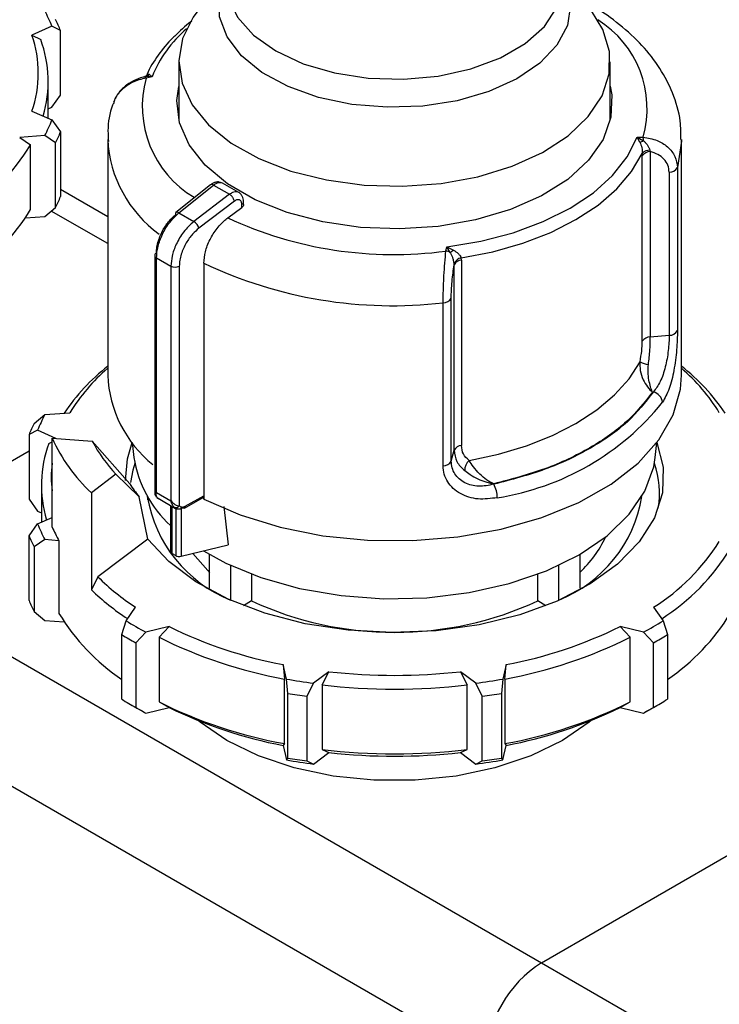
# Model space of a CAD drawing. Units: millimetres. Extents: x 100 to 4164, y 100 to 2870.
# Drawn here: x 3817 to 3867, y 2149 to 2220 of the extents above; entities that cross this region are included whole.
import ezdxf

# ---------------------------------------------------------------- set-up
doc = ezdxf.new("R2010")
doc.units = ezdxf.units.MM
doc.header["$LTSCALE"] = 10

msp = doc.modelspace()

# ---------------------------------------------------------------- linework, layer by layer
at = {"color": 7, "linetype": 'Continuous', "lineweight": 25}
for p, q in [((3858.879, 2219.435), (3858.053, 2220.777)), ((3819.103, 2219.667), (3817.658, 2219.027)), ((3819.725, 2219.36), (3819.103, 2219.667)), ((3817.658, 2219.027), (3818.289, 2218.724)), ((3819.725, 2214.694), (3819.725, 2219.36)), ((3828.267, 2217.108), (3828.267, 2212.902)), ((3859.409, 2212.894), (3859.409, 2217.108)), ((3826.325, 2216.025), (3825.867, 2216.04)), ((3826.325, 2216.025), (3825.902, 2215.935)), ((3826.124, 2216.204), (3826.325, 2216.025)), ((3818.831, 2213.027), (3818.831, 2215.704)), ((3819.103, 2213.835), (3819.725, 2214.694)), ((3818.831, 2213.715), (3819.103, 2213.835)), ((3817.658, 2213.547), (3819.103, 2212.907)), ((3819.103, 2212.907), (3819.725, 2212.048)), ((3818.578, 2211.776), (3816.772, 2211.638)), ((3816.772, 2211.638), (3817.561, 2211.115)), ((3819.355, 2211.251), (3818.578, 2211.776)), ((3819.725, 2212.048), (3819.725, 2207.382)), ((3861.353, 2211.678), (3861.776, 2211.663)), ((3861.554, 2211.296), (3861.353, 2211.678)), ((3861.353, 2211.678), (3861.811, 2211.408)), ((3817.561, 2206.449), (3817.561, 2211.115)), ((3819.355, 2206.586), (3819.355, 2211.251)), ((3823.125, 2211.496), (3823.125, 2194.479)), ((3864.553, 2194.479), (3864.553, 2211.496)), ((3861.721, 2210.5), (3861.717, 2210.323)), ((3861.717, 2196.945), (3861.717, 2210.323)), ((3862.269, 2210.719), (3862.297, 2210.623)), ((3862.297, 2210.623), (3862.297, 2197.245)), ((3864.255, 2209.473), (3864.255, 2197.705)), ((3863.66, 2209.135), (3863.66, 2197.367)), ((3830.546, 2208.226), (3828.05, 2206.224)), ((3828.268, 2206.207), (3830.767, 2208.21)), ((3830.767, 2208.21), (3831.922, 2207.543)), ((3832.593, 2207.668), (3831.41, 2208.351)), ((3823.125, 2205.916), (3819.725, 2207.879)), ((3831.922, 2207.543), (3829.349, 2205.583)), ((3832.269, 2207.048), (3829.705, 2205.095)), ((3832.803, 2206.581), (3832.803, 2206.829)), ((3832.933, 2206.797), (3832.933, 2207.007)), ((3817.187, 2205.837), (3818.578, 2205.943)), ((3818.578, 2205.943), (3819.355, 2206.586)), ((3823.125, 2203.984), (3819.052, 2206.335)), ((3828.268, 2206.207), (3829.349, 2205.583)), ((3831.792, 2205.835), (3832.803, 2206.581)), ((3826.526, 2203.134), (3826.526, 2185.835)), ((3847.539, 2203.444), (3847.605, 2203.741)), ((3847.605, 2203.741), (3848.09, 2203.523)), ((3847.851, 2203.349), (3847.605, 2203.741)), ((3826.652, 2202.959), (3827.691, 2202.359)), ((3826.652, 2186.031), (3826.652, 2202.959)), ((3827.691, 2202.359), (3827.691, 2185.431)), ((3828.293, 2202.357), (3828.293, 2185.062)), ((3830.065, 2202.565), (3830.065, 2185.548)), ((3848.14, 2202.45), (3848.138, 2202.561)), ((3848.14, 2189.072), (3848.14, 2202.45)), ((3848.66, 2202.785), (3848.646, 2202.952)), ((3848.66, 2202.785), (3848.66, 2189.407)), ((3847.343, 2187.942), (3847.343, 2199.71)), ((3847.928, 2188.285), (3847.928, 2200.053)), ((3862.297, 2197.245), (3863.66, 2197.367)), ((3862.514, 2193.262), (3862.452, 2193.257)), ((3818.592, 2191.641), (3820.398, 2191.778)), ((3817.815, 2190.999), (3818.592, 2191.641)), ((3818.067, 2190.51), (3817.445, 2190.202)), ((3819.392, 2189.923), (3818.067, 2190.51)), ((3817.445, 2190.202), (3817.445, 2185.536)), ((3818.881, 2189.566), (3819.114, 2189.678)), ((3819.114, 2183.529), (3819.114, 2189.944)), ((3819.114, 2189.944), (3822.007, 2189.724)), ((3822.007, 2189.724), (3824.721, 2186.648)), ((3824.902, 2189.632), (3825.018, 2188.556)), ((3862.66, 2188.556), (3862.775, 2189.632)), ((3803.938, 2181.238), (3817.445, 2189.035)), ((3847.928, 2188.285), (3848.14, 2189.072)), ((3823.721, 2187.335), (3821.945, 2185.999)), ((3825.387, 2185.718), (3823.721, 2187.335)), ((3818.339, 2186.546), (3818.339, 2183.87)), ((3826.652, 2186.031), (3827.691, 2185.431)), ((3851.008, 2186.65), (3850.998, 2186.614)), ((3817.445, 2185.536), (3818.067, 2184.677)), ((3821.945, 2185.999), (3821.945, 2179)), ((3826.025, 2182.653), (3825.387, 2185.718)), ((3826.017, 2185.673), (3826, 2185.497)), ((3826.685, 2185.671), (3826.796, 2185.587)), ((3826.763, 2185.605), (3828.027, 2184.875)), ((3828.662, 2184.897), (3829.845, 2185.56)), ((3828.73, 2185.033), (3830.057, 2185.777)), ((3830.057, 2185.543), (3830.057, 2185.777)), ((3818.067, 2184.677), (3818.339, 2184.557)), ((3827.666, 2185.083), (3827.666, 2181.766)), ((3827.771, 2181.62), (3827.771, 2185.023)), ((3828.035, 2184.874), (3828.035, 2181.467)), ((3828.423, 2184.875), (3828.423, 2181.423)), ((3831.509, 2185.011), (3831.83, 2182.232)), ((3818.067, 2183.749), (3819.114, 2184.213)), ((3817.445, 2182.891), (3818.067, 2183.749)), ((3817.445, 2178.225), (3817.445, 2182.891)), ((3818.592, 2182.618), (3817.815, 2182.094)), ((3819.61, 2182.541), (3818.592, 2182.618)), ((3819.61, 2182.541), (3819.61, 2177.292)), ((3826.025, 2182.653), (3822.414, 2179.936)), ((3817.815, 2182.094), (3817.815, 2177.428)), ((3828.423, 2181.423), (3831.83, 2182.232)), ((3803.938, 2181.238), (3854.446, 2152.08)), ((3827.771, 2181.62), (3828.035, 2181.467)), ((3830.477, 2179.124), (3830.477, 2181.548)), ((3857.201, 2181.548), (3857.201, 2179.124)), ((3831.992, 2180.76), (3831.992, 2178.25)), ((3855.686, 2178.25), (3855.686, 2180.76)), ((3822.414, 2179.936), (3821.945, 2179)), ((3833.511, 2180.122), (3833.511, 2178.193)), ((3854.167, 2178.193), (3854.167, 2180.122)), ((3833.511, 2178.193), (3832.921, 2177.852)), ((3854.757, 2177.852), (3854.167, 2178.193)), ((3824.448, 2176.763), (3825.145, 2177.735)), ((3862.533, 2177.735), (3863.23, 2176.763)), ((3817.815, 2177.428), (3818.592, 2176.786)), ((3818.592, 2176.786), (3819.983, 2176.68)), ((3824.148, 2175.762), (3824.448, 2176.763)), ((3827.565, 2176.338), (3825.882, 2175.935)), ((3826.83, 2175.579), (3827.565, 2176.338)), ((3861.796, 2175.935), (3860.113, 2176.338)), ((3860.113, 2176.338), (3860.848, 2175.579)), ((3863.23, 2176.763), (3863.53, 2175.762)), ((3824.148, 2171.096), (3824.148, 2175.762)), ((3825.882, 2175.935), (3825.158, 2175.179)), ((3826.83, 2175.579), (3826.83, 2170.913)), ((3860.848, 2170.913), (3860.848, 2175.579)), ((3862.52, 2175.179), (3861.796, 2175.935)), ((3863.53, 2175.762), (3863.53, 2171.096)), ((3825.158, 2175.179), (3825.158, 2170.513)), ((3862.52, 2170.513), (3862.52, 2175.179)), ((3799.897, 2174.239), (3850.405, 2145.082)), ((3836.024, 2172.555), (3835.786, 2173.597)), ((3835.786, 2173.597), (3835.89, 2172.559)), ((3851.892, 2173.597), (3851.654, 2172.555)), ((3851.788, 2172.559), (3851.892, 2173.597)), ((3835.89, 2167.893), (3835.89, 2172.559)), ((3836.126, 2171.523), (3836.024, 2172.555)), ((3839.092, 2173.086), (3837.984, 2172.252)), ((3838.608, 2172.139), (3839.092, 2173.086)), ((3849.694, 2172.252), (3848.586, 2173.086)), ((3848.586, 2173.086), (3849.07, 2172.139)), ((3851.654, 2172.555), (3851.552, 2171.523)), ((3851.788, 2172.559), (3851.788, 2167.893)), ((3837.984, 2172.252), (3837.506, 2171.31)), ((3838.608, 2172.139), (3838.608, 2167.473)), ((3849.07, 2167.473), (3849.07, 2172.139)), ((3850.172, 2171.31), (3849.694, 2172.252)), ((3836.126, 2166.857), (3836.126, 2171.523)), ((3837.506, 2171.31), (3837.506, 2166.644)), ((3850.172, 2166.644), (3850.172, 2171.31)), ((3851.552, 2171.523), (3851.552, 2166.857)), ((3824.643, 2170.802), (3825.148, 2170.511)), ((3825.158, 2170.513), (3825.882, 2170.103)), ((3825.882, 2170.103), (3827.565, 2170.505)), ((3826.83, 2170.913), (3827.565, 2170.505)), ((3860.113, 2170.505), (3860.848, 2170.913)), ((3860.113, 2170.505), (3861.796, 2170.103)), ((3861.796, 2170.103), (3862.52, 2170.513)), ((3862.53, 2170.511), (3863.035, 2170.802)), ((3835.89, 2167.893), (3835.786, 2167.765)), ((3835.786, 2167.765), (3836.024, 2166.723)), ((3851.654, 2166.723), (3851.892, 2167.765)), ((3851.788, 2167.893), (3851.892, 2167.765)), ((3836.024, 2166.723), (3836.126, 2166.857)), ((3837.984, 2166.42), (3839.092, 2167.254)), ((3838.608, 2167.473), (3839.092, 2167.254)), ((3848.586, 2167.254), (3849.07, 2167.473)), ((3848.586, 2167.254), (3849.694, 2166.42)), ((3851.552, 2166.857), (3851.654, 2166.723)), ((3837.506, 2166.644), (3837.984, 2166.42)), ((3849.694, 2166.42), (3850.172, 2166.644)), ((3854.446, 2152.08), (3867.953, 2159.878)), ((3854.446, 2152.08), (3901.438, 2124.953))]:
    msp.add_line(p, q, dxfattribs=at)
at = {"color": 7, "linetype": 'Continuous', "lineweight": 25, "flags": 128}
for points in [[(3855.964, 2223.353), (3856.266, 2222.693), (3856.547, 2221.217), (3856.309, 2219.739), (3855.56, 2218.319), (3854.331, 2217.015), (3852.672, 2215.88), (3850.652, 2214.961), (3848.353, 2214.296), (3845.869, 2213.912), (3843.301, 2213.824), (3840.756, 2214.037), (3838.337, 2214.541), (3836.143, 2215.315), (3834.265, 2216.329), (3832.778, 2217.54), (3831.744, 2218.9), (3831.205, 2220.351), (3831.183, 2221.836), (3831.679, 2223.292), (3831.712, 2223.353)], [(3831.703, 2222.93), (3831.851, 2221.748), (3832.508, 2220.333), (3833.66, 2219.028), (3835.256, 2217.89), (3837.228, 2216.968), (3839.489, 2216.303), (3841.939, 2215.924), (3844.473, 2215.847), (3846.979, 2216.076), (3849.348, 2216.601), (3851.476, 2217.399), (3853.27, 2218.435), (3854.652, 2219.663), (3855.561, 2221.03), (3855.958, 2222.477), (3855.973, 2222.93)], [(3829.623, 2220.777), (3829.301, 2220.329), (3828.538, 2218.779), (3828.267, 2217.175), (3828.496, 2215.569), (3829.219, 2214.012), (3830.411, 2212.555), (3832.035, 2211.244), (3834.039, 2210.122), (3836.357, 2209.224), (3838.916, 2208.58), (3841.632, 2208.209), (3844.42, 2208.125), (3847.189, 2208.33), (3849.851, 2208.816), (3852.319, 2209.569), (3854.514, 2210.564), (3856.367, 2211.77), (3857.816, 2213.147), (3858.817, 2214.652), (3859.336, 2216.235), (3859.357, 2217.847), (3858.879, 2219.435), (3858.879, 2219.435)], [(3859.409, 2215.343), (3859.518, 2214.729), (3859.454, 2213.103), (3858.889, 2211.51), (3857.841, 2210), (3856.342, 2208.623), (3854.441, 2207.423), (3852.199, 2206.437), (3849.689, 2205.699), (3846.991, 2205.231), (3844.192, 2205.049), (3841.381, 2205.159), (3838.649, 2205.556), (3836.084, 2206.229), (3833.768, 2207.155), (3831.776, 2208.305), (3830.172, 2209.642), (3829.007, 2211.122), (3828.318, 2212.699), (3828.129, 2214.322), (3828.267, 2215.335)], [(3847.605, 2203.741), (3850.069, 2204.155), (3852.405, 2204.769), (3854.566, 2205.569), (3856.506, 2206.539), (3858.187, 2207.659), (3859.573, 2208.906), (3860.635, 2210.255), (3861.353, 2211.678)], [(3864.553, 2211.496), (3864.552, 2211.367), (3864.255, 2209.473)], [(3848.646, 2202.952), (3850.936, 2203.402), (3853.104, 2204.02), (3855.114, 2204.796), (3856.932, 2205.717), (3858.527, 2206.766), (3859.871, 2207.927), (3860.942, 2209.179), (3861.721, 2210.5)], [(3849.216, 2188.333), (3851.344, 2188.79), (3853.36, 2189.393), (3855.232, 2190.135), (3856.932, 2191.003), (3858.436, 2191.985), (3859.721, 2193.065), (3860.767, 2194.229), (3861.558, 2195.457)], [(3830.068, 2185.546), (3832.678, 2184.405), (3835.567, 2183.516), (3838.662, 2182.9), (3841.886, 2182.574), (3845.159, 2182.545), (3848.4, 2182.814), (3851.526, 2183.375), (3854.46, 2184.212), (3857.129, 2185.307), (3859.466, 2186.63), (3861.413, 2188.149), (3862.921, 2189.826), (3863.953, 2191.62), (3864.482, 2193.485), (3864.553, 2194.479)], [(3824.415, 2186.895), (3824.546, 2188.455), (3824.901, 2189.634)], [(3862.777, 2189.634), (3863.228, 2187.846), (3863.169, 2186.004), (3862.59, 2184.193), (3861.504, 2182.461), (3859.942, 2180.855), (3857.946, 2179.418), (3855.57, 2178.189), (3852.877, 2177.201), (3849.94, 2176.481), (3846.839, 2176.048), (3843.657, 2175.914), (3840.48, 2176.083), (3837.393, 2176.549), (3834.48, 2177.301), (3831.82, 2178.318), (3829.484, 2179.572), (3827.535, 2181.03), (3826.025, 2182.653)], [(3830.044, 2181.808), (3831.652, 2180.923), (3834.186, 2179.878), (3836.984, 2179.088), (3839.969, 2178.575), (3843.06, 2178.353), (3846.171, 2178.427), (3849.22, 2178.796), (3852.121, 2179.45), (3854.796, 2180.37), (3857.173, 2181.532), (3859.186, 2182.904), (3860.78, 2184.449), (3861.912, 2186.124), (3862.551, 2187.883), (3862.66, 2188.556)], [(3825.081, 2188.115), (3824.933, 2187.63), (3824.763, 2186.75)], [(3829.274, 2181.625), (3830.344, 2180.382), (3830.477, 2180.256)], [(3855.961, 2168.117), (3853.672, 2167.008), (3851.084, 2166.146), (3848.276, 2165.556), (3845.333, 2165.256), (3842.345, 2165.256), (3839.402, 2165.556), (3836.594, 2166.146), (3834.006, 2167.008), (3831.717, 2168.117), (3829.796, 2169.439), (3829.534, 2169.661)], [(3858.144, 2169.661), (3857.882, 2169.439), (3855.961, 2168.117)]]:
    msp.add_lwpolyline(points, dxfattribs=at)
at = {"color": 7, "linetype": 'Continuous', "lineweight": 25}
for centre, radius, start, end in [((3809.205, 2215.76), 10.642, 21.53923, 28.25769), ((3809.637, 2215.162), 10.926, 22.59522, 27.2017), ((3854.541, 2213.735), 7.526, 344.01768, 58.272), ((3834.67, 2212.644), 9.004, 130.4804, 157.94255), ((3809.678, 2216.287), 8.437, 341.04768, 18.95232), ((3810.148, 2215.708), 8.682, 343.16324, 20.32738), ((3833.266, 2213.893), 7.642, 164.50428, 239.25199), ((3825.706, 2216.576), 0.559, 286.70895, 318.34226), ((3825.247, 2215.779), 0.672, 13.35962, 22.82568), ((3809.205, 2216.814), 10.642, 331.74231, 338.46077), ((3809.637, 2216.246), 10.926, 332.7983, 337.40478), ((3860.196, 2211.32), 1.617, 3.10965, 12.25183), ((3804.324, 2219.149), 15.485, 302.37286, 328.74388), ((3832.141, 2211.972), 9.029, 183.02395, 233.99224), ((3861.138, 2212.604), 1.373, 287.64044, 299.35988), ((3862.29, 2209.925), 0.698, 89.45068, 145.26906), ((3862.231, 2210.017), 0.703, 86.93488, 136.55089), ((3863.684, 2209.786), 0.651, 267.94301, 331.27156), ((3830.645, 2208.057), 0.196, 51.49645, 120.30111), ((3809.637, 2211.58), 10.926, 332.7983, 337.40478), ((3832.72, 2207.027), 0.214, 292.85426, 354.41636), ((3804.497, 2214.349), 15.267, 303.94897, 328.83774), ((3828.171, 2206.119), 0.161, 138.77643, 198.06669), ((3828.146, 2206.056), 0.194, 50.97565, 119.76597), ((3828.911, 2204.89), 0.82, 14.50916, 57.71821), ((3843.776, 2231.709), 28.514, 245.14681, 277.58288), ((3826.738, 2203.114), 0.213, 115.2337, 174.58824), ((3826.737, 2203.153), 0.212, 185.0693, 246.25084), ((3847.412, 2202.463), 0.989, 63.60184, 82.62511), ((3846.516, 2205.427), 2.471, 302.72187, 309.58639), ((3827.994, 2202.946), 0.66, 242.64967, 296.86018), ((3843.712, 2231.454), 31.951, 244.71358, 276.52497), ((3848.776, 2202.257), 0.707, 100.58726, 154.56975), ((3848.679, 2202.185), 0.6, 91.76997, 153.79549), ((3847.363, 2200.347), 0.637, 268.24242, 332.53845), ((3863.684, 2198.018), 0.651, 267.94301, 331.27156), ((3862.29, 2196.548), 0.698, 89.45068, 145.26906), ((3862.469, 2197.147), 1.919, 241.66568, 260.72831), ((3832.151, 2183.604), 14.641, 128.06133, 146.20913), ((3832.067, 2184.624), 13.688, 130.79184, 148.48826), ((3855.527, 2183.604), 14.641, 33.79087, 51.93866), ((3855.611, 2184.624), 13.688, 31.51174, 49.20816), ((3831.842, 2194.846), 8.725, 182.41291, 231.35774), ((3862.36, 2192.452), 0.825, 5.52904, 79.23741), ((3848.299, 2204.537), 19.121, 278.88941, 321.10521), ((3827.533, 2186.004), 10.926, 152.7983, 157.40478), ((3827.966, 2186.603), 10.642, 151.74231, 158.46077), ((3827.023, 2186.55), 8.682, 159.67262, 196.83676), ((3830.525, 2195.143), 12.539, 204.49519, 226.82495), ((3831.882, 2195), 11.196, 208.11504, 223.2051), ((3848.679, 2188.807), 0.6, 91.76997, 153.79549), ((3833.354, 2189.865), 8.438, 188.92039, 227.61701), ((3847.363, 2188.579), 0.637, 268.24242, 332.53845), ((3849.934, 2187.585), 1.037, 133.83138, 179.36052), ((3827.34, 2187.13), 8.287, 173.07723, 186.92277), ((3856.417, 2185.961), 6.544, 350.51392, 19.21471), ((3833.145, 2191.989), 9.975, 212.37314, 218.947), ((3849.248, 2185.634), 2.006, 0.33364, 29.24959), ((3835.694, 2187.374), 9.847, 189.64894, 247.91895), ((3826.78, 2185.831), 0.188, 210.85965, 240.03633), ((3852.042, 2187.328), 9.782, 291.87017, 350.56193), ((3828.045, 2185.222), 0.294, 246.5221, 327.21494), ((3827.966, 2187.656), 10.642, 201.53923, 208.25769), ((3828.78, 2187.763), 10.553, 203.65475, 209.65793), ((3827.533, 2187.089), 10.926, 202.59522, 207.2017), ((3851.783, 2186.196), 8.039, 312.3641, 335.16303), ((3854.429, 2190.587), 15.194, 302.23496, 327.75883), ((3827.842, 2181.781), 0.176, 185.10468, 246.21546), ((3854.831, 2189.992), 15.485, 302.37286, 328.74388), ((3828.289, 2181.963), 0.557, 242.85037, 283.97148), ((3834.991, 2192.746), 17.953, 225.52539, 236.73779), ((3834.87, 2192.503), 18.692, 226.25291, 236.51018), ((3827.533, 2182.423), 10.926, 202.59522, 207.2017), ((3843.839, 2200.559), 24.636, 245.21356, 294.78644), ((3832.674, 2185.192), 15.267, 211.16226, 236.05103), ((3855.004, 2185.192), 15.267, 303.94897, 328.83774), ((3837.614, 2197.913), 24.913, 238.0977, 241.90768), ((3841.843, 2205.474), 32.447, 243.8925, 259.24133), ((3845.835, 2205.474), 32.447, 280.75867, 296.1075), ((3850.064, 2197.913), 24.913, 298.09232, 301.9023), ((3837.443, 2197.626), 25.589, 238.69675, 241.30862), ((3841.797, 2205.382), 33.35, 243.33508, 259.79874), ((3845.881, 2205.382), 33.35, 280.20126, 296.66492), ((3850.235, 2197.626), 25.589, 298.69138, 301.30325), ((3843.535, 2214.626), 42.736, 259.87766, 262.53626), ((3843.839, 2215.447), 42.626, 263.60635, 276.39365), ((3844.143, 2214.626), 42.736, 277.46374, 280.12234), ((3843.839, 2215.632), 43.807, 263.1422, 276.8578), ((3837.443, 2192.96), 25.589, 238.69675, 241.30862), ((3843.526, 2214.793), 43.898, 260.29568, 262.11824), ((3844.152, 2214.793), 43.898, 277.88176, 279.70432), ((3850.235, 2192.96), 25.589, 298.69138, 301.30325), ((3837.925, 2192.642), 25.555, 240.00067, 241.88351), ((3841.797, 2200.716), 33.35, 243.33508, 259.79874), ((3841.843, 2199.642), 32.447, 243.8925, 259.24133), ((3845.881, 2200.716), 33.35, 280.20126, 296.66492), ((3845.835, 2199.642), 32.447, 280.75867, 296.1075), ((3849.733, 2192.677), 25.595, 298.11797, 299.99786), ((3843.526, 2210.127), 43.898, 260.29568, 262.11824), ((3843.839, 2210.966), 43.807, 263.1422, 276.8578), ((3843.839, 2209.614), 42.626, 263.60635, 276.39365), ((3844.152, 2210.127), 43.898, 277.88176, 279.70432), ((3843.535, 2208.793), 42.736, 259.87766, 262.53626), ((3844.143, 2208.793), 42.736, 277.46374, 280.12234), ((3859.178, 2144.683), 8.782, 122.60548, 177.39452)]:
    msp.add_arc(centre, radius, start, end, dxfattribs=at)
msp.add_ellipse((3829.345, 2185.607), major_axis=(0.71, 0.188), ratio=0.308285, start_param=5.409111, end_param=6.201891, dxfattribs=at)
for points, knots in [([(3864.506, 2211.493), (3864.505, 2211.936), (3864.504, 2213.081), (3863.977, 2214.832), (3863.034, 2216.668), (3861.745, 2218.321), (3860.119, 2219.798), (3858.704, 2220.832), (3857.772, 2221.308), (3857.557, 2221.417)], [0, 0, 0, 0, 0.110786, 0.286486, 0.449241, 0.615517, 0.78326, 0.949969, 1, 1, 1, 1]), ([(3829.208, 2220.037), (3829.183, 2220.02), (3828.705, 2219.697), (3828.332, 2219.321), (3827.979, 2218.965)], [0, 0, 0, 0, 0.051416, 1, 1, 1, 1]), ([(3827.979, 2218.965), (3827.932, 2218.924), (3827.444, 2218.498), (3826.769, 2217.574), (3826.139, 2216.676), (3825.974, 2216.185), (3825.971, 2216.175)], [0, 0, 0, 0, 0.0492917, 0.5146981, 0.9896393, 1, 1, 1, 1]), ([(3825.863, 2216.044), (3825.624, 2215.978), (3825.134, 2215.842), (3824.465, 2215.441), (3823.877, 2214.891), (3823.657, 2214.424), (3823.543, 2214.185)], [0, 0, 0, 0, 0.23253, 0.47593, 0.731496, 1, 1, 1, 1]), ([(3825.902, 2215.935), (3825.554, 2215.846), (3824.891, 2215.678), (3824.102, 2215.094), (3823.627, 2214.532), (3823.562, 2214.159), (3823.546, 2214.067)], [0, 0, 0, 0, 0.313889, 0.597347, 0.901635, 1, 1, 1, 1]), ([(3825.981, 2216.198), (3825.962, 2216.167), (3825.927, 2216.105), (3825.822, 2216.019), (3825.736, 2216.002), (3825.682, 2215.992)], [0, 0, 0, 0, 0.282359, 0.5464355, 1, 1, 1, 1]), ([(3825.957, 2216.05), (3825.955, 2216.089), (3825.952, 2216.156), (3825.974, 2216.182), (3825.984, 2216.193)], [0, 0, 0, 0, 0.565367, 1, 1, 1, 1]), ([(3825.984, 2216.193), (3825.988, 2216.201), (3826.014, 2216.252), (3826.073, 2216.226), (3826.124, 2216.204)], [0, 0, 0, 0, 0.14451, 1, 1, 1, 1]), ([(3823.516, 2214.076), (3823.504, 2214.046), (3823.255, 2213.427), (3823.109, 2212.494), (3823.162, 2211.607), (3823.178, 2211.346)], [0, 0, 0, 0, 0.034473, 0.714907, 1, 1, 1, 1]), ([(3861.776, 2211.663), (3862.123, 2211.603), (3862.784, 2211.49), (3863.587, 2210.986), (3864.145, 2210.304), (3864.218, 2209.748), (3864.255, 2209.473)], [0, 0, 0, 0, 0.261836, 0.498287, 0.752113, 1, 1, 1, 1]), ([(3861.554, 2211.296), (3861.601, 2211.172), (3861.673, 2210.984), (3861.724, 2210.698), (3861.722, 2210.563), (3861.721, 2210.5)], [0, 0, 0, 0, 0.509712, 0.771462, 1, 1, 1, 1]), ([(3861.811, 2211.408), (3861.861, 2211.36), (3861.964, 2211.263), (3862.097, 2211.095), (3862.21, 2210.91), (3862.249, 2210.783), (3862.269, 2210.719)], [0, 0, 0, 0, 0.241756, 0.490032, 0.743444, 1, 1, 1, 1]), ([(3863.66, 2209.135), (3863.641, 2209.307), (3863.603, 2209.65), (3863.304, 2210.092), (3862.867, 2210.441), (3862.487, 2210.562), (3862.297, 2210.623)], [0, 0, 0, 0, 0.248916, 0.498386, 0.748705, 1, 1, 1, 1]), ([(3831.349, 2208.37), (3831.294, 2208.393), (3831.168, 2208.445), (3830.951, 2208.428), (3830.733, 2208.357), (3830.61, 2208.271), (3830.55, 2208.23)], [0, 0, 0, 0, 0.222861, 0.51204, 0.765487, 1, 1, 1, 1]), ([(3830.767, 2208.21), (3830.85, 2208.266), (3831.009, 2208.371), (3831.222, 2208.405), (3831.356, 2208.389), (3831.406, 2208.349), (3831.414, 2208.343)], [0, 0, 0, 0, 0.350371, 0.666268, 0.947607, 1, 1, 1, 1]), ([(3832.583, 2207.667), (3832.555, 2207.684), (3832.482, 2207.725), (3832.331, 2207.73), (3832.134, 2207.683), (3831.994, 2207.591), (3831.922, 2207.543)], [0, 0, 0, 0, 0.163436, 0.422075, 0.700938, 1, 1, 1, 1]), ([(3832.269, 2207.048), (3832.262, 2207.079), (3832.246, 2207.151), (3832.193, 2207.257), (3832.13, 2207.351), (3832.068, 2207.425), (3831.996, 2207.494), (3831.947, 2207.527), (3831.922, 2207.543)], [0, 0, 0, 0, 0.1804942, 0.4088525, 0.5425347, 0.6875886, 0.8413837, 1, 1, 1, 1]), ([(3832.933, 2207.006), (3832.929, 2207.075), (3832.92, 2207.215), (3832.849, 2207.404), (3832.739, 2207.565), (3832.635, 2207.638), (3832.584, 2207.673)], [0, 0, 0, 0, 0.247209, 0.501387, 0.754815, 1, 1, 1, 1]), ([(3832.803, 2206.829), (3832.801, 2206.867), (3832.797, 2206.942), (3832.763, 2207.031), (3832.711, 2207.099), (3832.644, 2207.142), (3832.562, 2207.16), (3832.47, 2207.151), (3832.371, 2207.117), (3832.303, 2207.071), (3832.269, 2207.048)], [0, 0, 0, 0, 0.127415, 0.2554759, 0.3762241, 0.5003028, 0.6214519, 0.7450286, 0.871454, 1, 1, 1, 1]), ([(3832.928, 2206.797), (3832.928, 2206.776), (3832.928, 2206.723), (3832.881, 2206.647), (3832.826, 2206.601), (3832.803, 2206.581)], [0, 0, 0, 0, 0.271126, 0.691984, 1, 1, 1, 1]), ([(3826.647, 2203.306), (3826.654, 2203.445), (3826.667, 2203.722), (3826.805, 2204.299), (3827.095, 2204.975), (3827.545, 2205.634), (3827.87, 2205.933), (3828.018, 2206.069)], [0, 0, 0, 0, 0.147695, 0.295506, 0.567235, 0.803157, 1, 1, 1, 1]), ([(3826.652, 2202.959), (3826.669, 2203.198), (3826.704, 2203.703), (3827.009, 2204.576), (3827.531, 2205.499), (3828.015, 2205.964), (3828.268, 2206.207)], [0, 0, 0, 0, 0.2135439, 0.4514368, 0.7136131, 1, 1, 1, 1]), ([(3829.349, 2205.583), (3829.09, 2205.344), (3828.593, 2204.886), (3828.058, 2203.97), (3827.745, 2203.103), (3827.708, 2202.598), (3827.691, 2202.359)], [0, 0, 0, 0, 0.286387, 0.548563, 0.786456, 1, 1, 1, 1]), ([(3830.065, 2202.565), (3830.088, 2202.839), (3830.133, 2203.388), (3830.486, 2204.283), (3831.005, 2205.104), (3831.48, 2205.596), (3831.749, 2205.802), (3831.792, 2205.835)], [0, 0, 0, 0, 0.238428, 0.476847, 0.715526, 0.954818, 1, 1, 1, 1]), ([(3829.705, 2205.095), (3829.553, 2204.962), (3829.218, 2204.668), (3828.754, 2204.017), (3828.455, 2203.346), (3828.313, 2202.772), (3828.299, 2202.495), (3828.293, 2202.357)], [0, 0, 0, 0, 0.196842, 0.432762, 0.70449, 0.852188, 1, 1, 1, 1]), ([(3847.343, 2199.71), (3847.347, 2200.008), (3847.353, 2200.61), (3847.399, 2201.641), (3847.466, 2202.647), (3847.514, 2203.169), (3847.539, 2203.444)], [0, 0, 0, 0, 0.247888, 0.501725, 0.738164, 1, 1, 1, 1]), ([(3848.138, 2202.561), (3848.127, 2202.63), (3848.106, 2202.768), (3848.037, 2202.978), (3847.953, 2203.175), (3847.885, 2203.292), (3847.851, 2203.349)], [0, 0, 0, 0, 0.2566546, 0.5100744, 0.7583845, 1, 1, 1, 1]), ([(3848.09, 2203.523), (3848.211, 2203.442), (3848.393, 2203.318), (3848.574, 2203.107), (3848.623, 2203.001), (3848.646, 2202.952)], [0, 0, 0, 0, 0.50963, 0.771406, 1, 1, 1, 1]), ([(3847.928, 2200.053), (3847.931, 2200.238), (3847.937, 2200.607), (3847.984, 2201.248), (3848.052, 2201.888), (3848.111, 2202.262), (3848.14, 2202.45)], [0, 0, 0, 0, 0.2489, 0.498356, 0.748691, 1, 1, 1, 1]), ([(3864.255, 2197.705), (3864.252, 2197.491), (3864.247, 2197.061), (3864.2, 2196.326), (3864.122, 2195.572), (3863.969, 2194.59), (3863.687, 2193.448), (3863.349, 2192.836), (3863.181, 2192.531)], [0, 0, 0, 0, 0.125308, 0.251303, 0.375854, 0.502645, 0.75202, 1, 1, 1, 1]), ([(3861.558, 2195.457), (3861.604, 2195.721), (3861.697, 2196.247), (3861.711, 2196.712), (3861.717, 2196.945)], [0, 0, 0, 0, 0.500143, 1, 1, 1, 1]), ([(3862.16, 2195.252), (3862.2, 2195.61), (3862.28, 2196.318), (3862.292, 2196.938), (3862.297, 2197.245)], [0, 0, 0, 0, 0.50493, 1, 1, 1, 1]), ([(3863.66, 2197.367), (3863.657, 2197.195), (3863.651, 2196.851), (3863.598, 2196.266), (3863.512, 2195.667), (3863.344, 2194.885), (3863.038, 2193.978), (3862.689, 2193.502), (3862.514, 2193.262)], [0, 0, 0, 0, 0.12508, 0.249249, 0.373522, 0.498908, 0.748285, 1, 1, 1, 1]), ([(3861.558, 2195.457), (3861.551, 2195.247), (3861.537, 2194.802), (3861.761, 2194.164), (3862.088, 2193.616), (3862.331, 2193.376), (3862.452, 2193.257)], [0, 0, 0, 0, 0.239286, 0.506875, 0.753958, 1, 1, 1, 1]), ([(3862.452, 2193.257), (3862.452, 2193.257), (3862.452, 2193.257), (3862.452, 2193.257), (3862.452, 2193.257), (3862.451, 2193.258), (3862.45, 2193.261), (3862.445, 2193.274), (3862.4, 2193.39), (3862.309, 2193.655), (3862.193, 2194.134), (3862.119, 2194.685), (3862.147, 2195.075), (3862.16, 2195.252)], [0, 0, 0, 0, 0.000012, 0.000038, 0.00013, 0.000477, 0.00182, 0.007105, 0.028066, 0.254347, 0.507476, 0.775585, 1, 1, 1, 1]), ([(3862.514, 2193.262), (3861.942, 2192.534), (3860.785, 2191.061), (3858.074, 2189.178), (3854.811, 2187.613), (3852.26, 2186.945), (3850.998, 2186.614)], [0, 0, 0, 0, 0.247232, 0.5, 0.752768, 1, 1, 1, 1]), ([(3862.452, 2193.257), (3861.882, 2192.534), (3860.729, 2191.071), (3858.034, 2189.2), (3854.794, 2187.645), (3852.26, 2186.979), (3851.008, 2186.65)], [0, 0, 0, 0, 0.247253, 0.5, 0.752747, 1, 1, 1, 1]), ([(3848.14, 2189.072), (3848.175, 2188.789), (3848.247, 2188.216), (3848.679, 2187.805), (3848.898, 2187.597)], [0, 0, 0, 0, 0.49507, 1, 1, 1, 1]), ([(3849.216, 2188.333), (3849.057, 2188.478), (3848.74, 2188.767), (3848.686, 2189.194), (3848.66, 2189.407)], [0, 0, 0, 0, 0.500223, 1, 1, 1, 1]), ([(3850.998, 2186.614), (3850.63, 2186.54), (3849.897, 2186.392), (3849.031, 2186.622), (3848.485, 2186.992), (3848.173, 2187.361), (3847.967, 2187.797), (3847.941, 2188.122), (3847.928, 2188.285)], [0, 0, 0, 0, 0.251724, 0.501069, 0.626453, 0.750728, 0.874906, 1, 1, 1, 1]), ([(3851.008, 2186.65), (3851.004, 2186.652), (3850.916, 2186.688), (3850.733, 2186.769), (3850.386, 2186.985), (3849.957, 2187.348), (3849.52, 2187.865), (3849.314, 2188.183), (3849.216, 2188.333)], [0, 0, 0, 0, 0.004732, 0.123277, 0.246589, 0.493492, 0.760878, 1, 1, 1, 1]), ([(3851.254, 2185.646), (3850.784, 2185.583), (3849.844, 2185.456), (3848.748, 2185.803), (3848.053, 2186.295), (3847.656, 2186.776), (3847.392, 2187.33), (3847.359, 2187.739), (3847.343, 2187.942)], [0, 0, 0, 0, 0.247989, 0.497332, 0.624092, 0.748642, 0.87466, 1, 1, 1, 1]), ([(3848.898, 2187.597), (3849.027, 2187.501), (3849.31, 2187.291), (3849.829, 2186.997), (3850.331, 2186.797), (3850.704, 2186.7), (3850.898, 2186.666), (3850.98, 2186.654), (3851.001, 2186.651), (3851.006, 2186.65), (3851.007, 2186.65), (3851.007, 2186.65), (3851.008, 2186.65), (3851.008, 2186.65), (3851.008, 2186.65)], [0, 0, 0, 0, 0.224354, 0.492411, 0.745482, 0.893741, 0.973226, 0.993204, 0.99825, 0.999537, 0.999871, 0.999961, 0.999987, 1, 1, 1, 1]), ([(3826.528, 2186), (3826.528, 2186), (3826.518, 2185.998), (3826.558, 2186.002), (3826.62, 2186.021), (3826.652, 2186.031)], [0, 0, 0, 0, 0.024733, 0.506305, 1, 1, 1, 1]), ([(3826.647, 2186.012), (3826.612, 2186.01), (3826.537, 2186.005), (3826.531, 2186.002), (3826.528, 2186)], [0, 0, 0, 0, 0.4817995, 1, 1, 1, 1]), ([(3826.687, 2185.668), (3826.657, 2185.719), (3826.6, 2185.814), (3826.627, 2185.945), (3826.647, 2186.02), (3826.651, 2186.03), (3826.652, 2186.031)], [0, 0, 0, 0, 0.4877036, 0.9265485, 0.9920292, 1, 1, 1, 1]), ([(3826.526, 2186), (3826.527, 2185.985), (3826.528, 2185.954), (3826.541, 2185.884), (3826.571, 2185.799), (3826.613, 2185.742), (3826.634, 2185.713)], [0, 0, 0, 0, 0.216809, 0.450801, 0.712484, 1, 1, 1, 1]), ([(3827.691, 2185.431), (3827.691, 2185.431), (3827.692, 2185.431), (3827.693, 2185.429), (3827.698, 2185.422), (3827.735, 2185.37), (3827.821, 2185.272), (3827.975, 2185.155), (3828.149, 2185.075), (3828.247, 2185.067), (3828.293, 2185.062)], [0, 0, 0, 0, 0.000278, 0.002478, 0.008601, 0.03179, 0.243635, 0.489168, 0.759861, 1, 1, 1, 1]), ([(3827.928, 2184.952), (3827.881, 2185.011), (3827.81, 2185.102), (3827.739, 2185.268), (3827.709, 2185.361), (3827.696, 2185.411), (3827.693, 2185.425), (3827.692, 2185.43), (3827.691, 2185.431)], [0, 0, 0, 0, 0.487284, 0.742453, 0.926971, 0.977423, 0.992193, 1, 1, 1, 1]), ([(3828.293, 2185.062), (3828.324, 2185.036), (3828.386, 2184.984), (3828.534, 2184.959), (3828.657, 2185.006), (3828.73, 2185.033)], [0, 0, 0, 0, 0.284844, 0.571169, 1, 1, 1, 1]), ([(3828.73, 2185.033), (3828.729, 2185.016), (3828.726, 2184.982), (3828.711, 2184.942), (3828.688, 2184.913), (3828.652, 2184.889), (3828.598, 2184.883), (3828.55, 2184.905), (3828.527, 2184.916)], [0, 0, 0, 0, 0.144487, 0.2834753, 0.4169631, 0.5449485, 0.783354, 1, 1, 1, 1])]:
    msp.add_open_spline(points, degree=3, knots=knots, dxfattribs=at)
msp.add_open_spline([(3827.928, 2184.952), (3827.965, 2184.92), (3828.039, 2184.856), (3828.187, 2184.824), (3828.351, 2184.837), (3828.469, 2184.89), (3828.527, 2184.916)], degree=3, dxfattribs=at)

doc.saveas('drawing.dxf')
